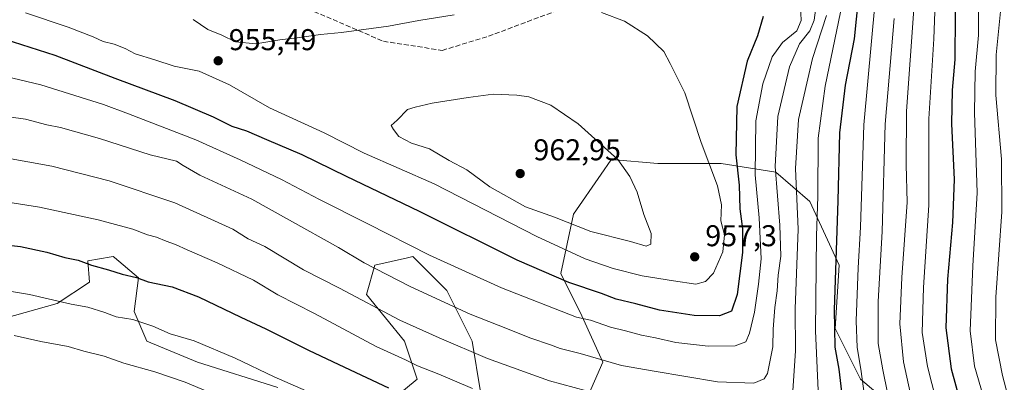
# Model space of a CAD drawing. Units: metres. Extents: x 563083 to 566515, y 4731033 to 4733379.
# Drawn here: x 564080 to 564408, y 4732418 to 4732538 of the extents above; entities that cross this region are included whole.
import ezdxf

# ---------------------------------------------------------------- set-up
doc = ezdxf.new("R2010")
doc.units = ezdxf.units.M
doc.header["$MEASUREMENT"] = 0
doc.linetypes.add('DGN Style 3', pattern=[2.307223, 1.648017, -0.659207])
for name, color, linetype, lineweight in [('Arbolado forestal CxS', 92, 'Continuous', 0), ('Curva de nivel maestra', 30, 'Continuous', 30), ('Curva de nivel normal', 30, 'Continuous', 0), ('Punto de cota en terreno', 7, 'Continuous', 0), ('Rótulo de punto de cota en terreno', 7, 'Continuous', 0), ('Senda', 7, 'DGN Style 3', 0)]:
    doc.layers.add(name, color=color, linetype=linetype, lineweight=lineweight)
doc.styles.add('Style-Arial', font='txt')

# ---------------------------------------------------------------- blocks, each defined once
blk = doc.blocks.new('*U4')
at = {"layer": 'Arbolado forestal CxS', "color": 92, "linetype": 'Continuous', "lineweight": 0}
for points in [[(564378.5957, 4732403.0903, 911.4754), (564360.3169, 4732418.5643, 921.5559), (564351.8801, 4732435.4465, 926.9006), (564353.2865, 4732456.5487, 926.3648), (564343.4437, 4732477.6495, 933.4186), (564332.1967, 4732487.4979, 941.7551), (564313.9163, 4732490.3123, 953.947), (564292.8251, 4732490.3125, 958.3575), (564277.3579, 4732491.7187, 960.2586), (564277.1469, 4732491.4135, 960.302), (564273.9657, 4732486.8157, 960.9998), (564264.7025, 4732473.4305, 961.2859), (564260.4831, 4732453.7355, 951.0063), (564267.5139, 4732439.6675, 945.5701), (564274.5437, 4732424.1933, 939.8626), (564268.9189, 4732411.5325, 933.836)], [(564233.7671, 4732414.3457, 929.9073), (564230.9543, 4732431.2281, 936.2932), (564222.5181, 4732448.1091, 941.644), (564211.2701, 4732459.3633, 943.7003), (564209.5055, 4732458.9705, 943.2475), (564198.6149, 4732456.5505, 940.0151), (564195.8027, 4732446.7025, 935.8787), (564208.4571, 4732431.2283, 932.5527), (564212.6749, 4732418.5659, 927.854), (564204.2379, 4732411.5333, 923.4253)], [(564166.2739, 4732415.7535, 918.7924), (564139.5579, 4732424.1949, 917.7181), (564122.6851, 4732431.2293, 917.9914), (564118.4661, 4732441.0765, 920.8659), (564119.8723, 4732452.3301, 925.1485), (564111.8273, 4732459.0381, 926.3661), (564111.4359, 4732459.3643, 926.4493), (564110.7419, 4732459.2485, 926.3684), (564102.9995, 4732457.9571, 925.2666), (564103.5443, 4732450.8635, 922.9857), (564092.8331, 4732443.7403, 919.8335), (564071.3047, 4732437.7497, 916.3215)]]:
    blk.add_polyline3d(points, dxfattribs=at)
blk = doc.blocks.new('5PATER')
at = {"layer": 'Punto de cota en terreno', "linetype": 'Continuous', "lineweight": 0}
h = blk.add_hatch(color=51, dxfattribs=at)
edge = h.paths.add_edge_path()
edge.add_ellipse((0, 0), major_axis=(-0.11, -0.111), ratio=0.999422, start_angle=0, end_angle=360)

msp = doc.modelspace()

# ---------------------------------------------------------------- linework, layer by layer
at = {"layer": 'Arbolado forestal CxS', "color": 92, "linetype": 'Continuous', "lineweight": 0}
for points in [[(564268.9189, 4732411.5325, 933.836), (564274.5437, 4732424.1933, 939.8626), (564267.5139, 4732439.6675, 945.5701), (564260.4831, 4732453.7355, 951.0063), (564264.7025, 4732473.4305, 961.2859), (564273.9657, 4732486.8157, 960.9998), (564277.1469, 4732491.4135, 960.302), (564277.3579, 4732491.7187, 960.2586), (564292.8251, 4732490.3125, 958.3575), (564313.9163, 4732490.3123, 953.947), (564332.1967, 4732487.4979, 941.7551), (564343.4437, 4732477.6495, 933.4186), (564353.2865, 4732456.5487, 926.3648), (564351.8801, 4732435.4465, 926.9006), (564360.3169, 4732418.5643, 921.5559), (564378.5957, 4732403.0903, 911.4754)], [(564378.5957, 4732403.0903, 911.4754), (564360.3169, 4732418.5643, 921.5559), (564351.8801, 4732435.4465, 926.9006), (564353.2865, 4732456.5487, 926.3648), (564343.4437, 4732477.6495, 933.4186), (564332.1967, 4732487.4979, 941.7551), (564313.9163, 4732490.3123, 953.947), (564292.8251, 4732490.3125, 958.3575), (564277.3579, 4732491.7187, 960.2586), (564277.1469, 4732491.4135, 960.302), (564273.9657, 4732486.8157, 960.9998), (564264.7025, 4732473.4305, 961.2859), (564260.4831, 4732453.7355, 951.0063), (564267.5139, 4732439.6675, 945.5701), (564274.5437, 4732424.1933, 939.8626), (564268.9189, 4732411.5325, 933.836)], [(564378.5957, 4732403.0903, 911.4754), (564360.3169, 4732418.5643, 921.5559), (564351.8801, 4732435.4465, 926.9006), (564353.2865, 4732456.5487, 926.3648), (564343.4437, 4732477.6495, 933.4186), (564332.1967, 4732487.4979, 941.7551), (564313.9163, 4732490.3123, 953.947), (564292.8251, 4732490.3125, 958.3575), (564277.3579, 4732491.7187, 960.2586), (564277.1469, 4732491.4135, 960.302), (564273.9657, 4732486.8157, 960.9998), (564264.7025, 4732473.4305, 961.2859), (564260.4831, 4732453.7355, 951.0063), (564267.5139, 4732439.6675, 945.5701), (564274.5437, 4732424.1933, 939.8626), (564268.9189, 4732411.5325, 933.836)], [(564071.3047, 4732437.7497, 916.3215), (564092.8331, 4732443.7403, 919.8335), (564103.5443, 4732450.8635, 922.9857), (564102.9995, 4732457.9571, 925.2666), (564110.7419, 4732459.2485, 926.3684), (564111.4359, 4732459.3643, 926.4493), (564111.8273, 4732459.0381, 926.3661), (564119.8723, 4732452.3301, 925.1485), (564118.4661, 4732441.0765, 920.8659), (564122.6851, 4732431.2293, 917.9914), (564139.5579, 4732424.1949, 917.7181), (564166.2739, 4732415.7535, 918.7924)], [(564166.2739, 4732415.7535, 918.7924), (564139.5579, 4732424.1949, 917.7181), (564122.6851, 4732431.2293, 917.9914), (564118.4661, 4732441.0765, 920.8659), (564119.8723, 4732452.3301, 925.1485), (564111.8273, 4732459.0381, 926.3661), (564111.4359, 4732459.3643, 926.4493), (564110.7419, 4732459.2485, 926.3684), (564102.9995, 4732457.9571, 925.2666), (564103.5443, 4732450.8635, 922.9857), (564092.8331, 4732443.7403, 919.8335), (564071.3047, 4732437.7497, 916.3215)], [(564166.2739, 4732415.7535, 918.7924), (564139.5579, 4732424.1949, 917.7181), (564122.6851, 4732431.2293, 917.9914), (564118.4661, 4732441.0765, 920.8659), (564119.8723, 4732452.3301, 925.1485), (564111.8273, 4732459.0381, 926.3661), (564111.4359, 4732459.3643, 926.4493), (564110.7419, 4732459.2485, 926.3684), (564102.9995, 4732457.9571, 925.2666), (564103.5443, 4732450.8635, 922.9857), (564092.8331, 4732443.7403, 919.8335), (564071.3047, 4732437.7497, 916.3215)], [(564204.2379, 4732411.5333, 923.4253), (564212.6749, 4732418.5659, 927.854), (564208.4571, 4732431.2283, 932.5527), (564195.8027, 4732446.7025, 935.8787), (564198.6149, 4732456.5505, 940.0151), (564209.5055, 4732458.9705, 943.2475), (564211.2701, 4732459.3633, 943.7003), (564222.5181, 4732448.1091, 941.644), (564230.9543, 4732431.2281, 936.2932), (564233.7671, 4732414.3457, 929.9073)], [(564233.7671, 4732414.3457, 929.9073), (564230.9543, 4732431.2281, 936.2932), (564222.5181, 4732448.1091, 941.644), (564211.2701, 4732459.3633, 943.7003), (564209.5055, 4732458.9705, 943.2475), (564198.6149, 4732456.5505, 940.0151), (564195.8027, 4732446.7025, 935.8787), (564208.4571, 4732431.2283, 932.5527), (564212.6749, 4732418.5659, 927.854), (564204.2379, 4732411.5333, 923.4253)], [(564233.7671, 4732414.3457, 929.9073), (564230.9543, 4732431.2281, 936.2932), (564222.5181, 4732448.1091, 941.644), (564211.2701, 4732459.3633, 943.7003), (564209.5055, 4732458.9705, 943.2475), (564198.6149, 4732456.5505, 940.0151), (564195.8027, 4732446.7025, 935.8787), (564208.4571, 4732431.2283, 932.5527), (564212.6749, 4732418.5659, 927.854), (564204.2379, 4732411.5333, 923.4253)]]:
    msp.add_polyline3d(points, dxfattribs=at)
at = {"layer": 'Curva de nivel maestra', "color": 30, "linetype": 'Continuous', "lineweight": 30, "flags": 128}
for points, elevation in [([(564392, 4732554.8601), (564391.73, 4732524.9301), (564390.91, 4732514.7801), (564390.66, 4732503.5201), (564391.5, 4732484.9801), (564391.02, 4732470.6701), (564389.29, 4732451.8901), (564388.76, 4732435.6301), (564390.52, 4732421.9601), (564397.4, 4732396.9701)], 900), ([(564355.23, 4732404.8801), (564353.2, 4732421.8601), (564351.9, 4732429.2201), (564351.71, 4732441.6501), (564352.95, 4732477.8801), (564353.44, 4732500.5001), (564355.3, 4732516.4501), (564358.29, 4732531.8401), (564359.68, 4732545.0501)], 925), ([(564327.89, 4732539.3301), (564325.99, 4732532.8601), (564322.6, 4732524.3801), (564319.17, 4732509.3601), (564318.83, 4732493.2801), (564319.89, 4732483.1001), (564320.13, 4732475.2401), (564321.07, 4732468.6401), (564321.05, 4732460.7501), (564319.22, 4732446.7801), (564317.38, 4732441.2001), (564313.37, 4732439.6201), (564304.92, 4732439.7301), (564293.43, 4732441.4801), (564285.56, 4732443.5801), (564278.92, 4732445.1801), (564274.06, 4732447.0601), (564263.23, 4732450.7001), (564245.95, 4732458.1401), (564213.51, 4732474.3701), (564189.15, 4732486.0001), (564174.42, 4732493.2801), (564162.64, 4732498.2401), (564155.94, 4732501.0901), (564151.09, 4732502.6901), (564144.89, 4732505.7501), (564132.08, 4732511.2101), (564112.05, 4732518.6601), (564092.15, 4732526.2701), (564075.46, 4732531.6401)], 950), ([(564067.76, 4732464.1601), (564080.56, 4732462.7401), (564089.36, 4732460.8701), (564095.32, 4732459.0801), (564099.75, 4732458.1701), (564104.21, 4732456.5401), (564109.93, 4732454.9401), (564114.48, 4732453.4801), (564119.18, 4732452.3701), (564123.13, 4732450.9801), (564131.11, 4732449.2801), (564139.9, 4732445.9501), (564153.96, 4732439.1401), (564162.23, 4732435.3501), (564176.46, 4732428.1901), (564188.53, 4732422.6001), (564203.17, 4732415.6201)], 925)]:
    msp.add_lwpolyline(points, dxfattribs=dict(at, elevation=elevation))
at = {"layer": 'Curva de nivel normal', "color": 30, "linetype": 'Continuous', "lineweight": 0, "flags": 128}
for points, elevation in [([(564402.74, 4732407.6501), (564398.32, 4732422.8501), (564396.82, 4732434.6901), (564397.76, 4732456.2601), (564399.2, 4732480.6001), (564398.28, 4732507.3401), (564398.54, 4732520.9901), (564399.66, 4732533.0401), (564399.69, 4732553.0401)], 895), ([(564388.4, 4732400.1101), (564382.64, 4732422.7401), (564380.84, 4732434.0901), (564381.31, 4732449.0301), (564383.05, 4732476.4801), (564383.14, 4732505.1801), (564384.77, 4732531.8501), (564385.42, 4732549.8201)], 905), ([(564345.85, 4732544.8301), (564344.95, 4732538.0101), (564343.46, 4732534.5101), (564340.01, 4732530.1701), (564336.65, 4732522.5101), (564332.85, 4732505.9601), (564331.88, 4732489.3201), (564333.51, 4732469.7901), (564333.76, 4732459.4601), (564332.94, 4732453.1601), (564332.59, 4732447.9701), (564331.82, 4732442.3601), (564331.3, 4732435.1601), (564331.13, 4732429.3001), (564329.39, 4732420.4801), (564328.29, 4732418.6901), (564324.77, 4732417.2101), (564312.77, 4732417.6701), (564291.65, 4732421.1701), (564280.79, 4732423.1501), (564266.97, 4732427.1001), (564260.27, 4732428.7301), (564257.1, 4732429.9701), (564250.49, 4732432.2001), (564239.66, 4732436.5301), (564230.33, 4732440.2201), (564210.32, 4732449.4401), (564195.06, 4732457.2601), (564186.53, 4732462.3301), (564170.17, 4732471.4601), (564157.63, 4732478.4301), (564140.3, 4732486.4801), (564134.77, 4732489.6601), (564132.56, 4732491.1201), (564123.8, 4732493.2501), (564106.91, 4732498.6501), (564093.84, 4732502.3601), (564089.38, 4732503.2201), (564082.22, 4732505.0601), (564059.14, 4732508.2901)], 940), ([(564069.03, 4732520.8801), (564087.34, 4732516.5201), (564108.16, 4732510.0201), (564116.58, 4732506.8701), (564138.99, 4732498.1801), (564153.74, 4732491.6001), (564167.46, 4732484.9801), (564180.12, 4732478.3101), (564196.27, 4732470.3001), (564216.75, 4732459.8301), (564240.78, 4732448.9501), (564265.72, 4732439.2101), (564270.42, 4732438.2201), (564277.1, 4732435.8901), (564282.1, 4732434.6801), (564287.44, 4732433.1701), (564292.1, 4732432.3501), (564298.83, 4732430.7901), (564309.66, 4732429.5401), (564318.6, 4732429.6201), (564322.1, 4732431.0301), (564323.42, 4732433.8501), (564324.99, 4732440.8501), (564326.32, 4732450.1701), (564327.29, 4732458.5801), (564326.55, 4732472.2801), (564325.29, 4732486.5201), (564325.51, 4732504.5301), (564327.77, 4732516.8501), (564330.92, 4732525.8801), (564334.36, 4732530.6601), (564339.18, 4732534.5501), (564340.6, 4732537.9801), (564340.27, 4732545.3501)], 945), ([(564362.29, 4732408.2401), (564360.5, 4732421.9301), (564359.28, 4732429.0901), (564358.87, 4732437.9401), (564359.61, 4732455.6701), (564360.29, 4732469.1601), (564361.47, 4732503.2101), (564365.25, 4732544.4101)], 920), ([(564378.21, 4732407.9901), (564374.72, 4732424.3401), (564373.45, 4732437.0201), (564374.06, 4732452.3501), (564375.9, 4732477.4301), (564375.58, 4732489.9301), (564375.66, 4732507.7801), (564378.16, 4732541.7301)], 910), ([(564411.67, 4732404.5401), (564407.61, 4732419.7701), (564405.26, 4732431.6001), (564405.43, 4732445.8101), (564407.47, 4732474.2801), (564407.29, 4732491.7701), (564405.4, 4732513.0601), (564405.49, 4732526.4901), (564407.2, 4732543.1501)], 890), ([(564082.22, 4732540.4701), (564096.43, 4732535.7501), (564104.77, 4732532.5201), (564108.1, 4732531.0001), (564111.77, 4732530.1001), (564115.44, 4732528.5801), (564118.77, 4732526.8601), (564125.34, 4732524.8101), (564131.72, 4732522.7001), (564140.03, 4732521.1201), (564150.23, 4732516.5601), (564163.55, 4732508.9101), (564181.66, 4732500.5101), (564195.07, 4732493.7601), (564218.33, 4732483.5401), (564252.49, 4732466.1001), (564268.62, 4732458.5701), (564277.94, 4732455.4301), (564287.59, 4732452.9701), (564298.06, 4732451.2401), (564305.47, 4732450.1601), (564308.73, 4732451.1201), (564311.35, 4732453.7901), (564314.54, 4732460.9201), (564315.04, 4732466.6301), (564313.82, 4732471.2201), (564314, 4732476.6301), (564312.73, 4732482.9601), (564307.3, 4732497.3501), (564301.89, 4732513.8501), (564296.94, 4732523.6901), (564294.84, 4732527.6701), (564289.45, 4732532.8301), (564281.77, 4732537.7101), (564274.1, 4732540.5701)], 955), ([(564225.04, 4732539.8001), (564213.25, 4732537.9101), (564203.19, 4732536.0801), (564187.46, 4732533.9901), (564180.53, 4732533.3301), (564172.77, 4732532.1801), (564166.89, 4732531.5101), (564158.92, 4732530.1901), (564152.22, 4732530.8601), (564147.68, 4732533.0201), (564143, 4732534.9101), (564138.04, 4732538.2301)], 955), ([(564337.71, 4732412.9701), (564338.72, 4732427.9601), (564338.6, 4732441.9601), (564339.63, 4732468.4901), (564338.71, 4732488.6801), (564339.68, 4732504.9601), (564344.36, 4732525.2901), (564349, 4732539.6301)], 935), ([(564353.63, 4732540.7201), (564348.62, 4732516.0401), (564346.23, 4732498.7601), (564346.13, 4732479.3301), (564345.65, 4732466.3201), (564345.35, 4732434.6101), (564346.85, 4732402.4001)], 930), ([(564370.85, 4732406.3101), (564367.82, 4732421.6401), (564366.19, 4732430.3801), (564366.23, 4732444.4301), (564367.55, 4732467.7501), (564368.54, 4732503.4101), (564371.56, 4732538.6401)], 915), ([(564238.03, 4732513.4201), (564229.71, 4732512.3701), (564217.63, 4732510.4301), (564212, 4732509.1401), (564209.41, 4732508.3501), (564206.04, 4732504.8101), (564204, 4732503.0001), (564204.76, 4732501.6901), (564206.62, 4732499.3501), (564210.84, 4732497.1701), (564216.81, 4732495.2001), (564223.34, 4732491.3101), (564229.27, 4732488.2501), (564236.94, 4732482.5701), (564248.76, 4732475.9701), (564258.47, 4732472.4601), (564270.58, 4732467.6701), (564283.72, 4732464.3501), (564288.92, 4732462.8201), (564290.56, 4732463.4701), (564290.63, 4732467.0001), (564288.16, 4732473.3401), (564285.99, 4732480.8501), (564283.48, 4732486.0101), (564279.48, 4732491.6701), (564266.36, 4732503.5601), (564257.2, 4732509.7301), (564249.93, 4732512.5801), (564245.9, 4732513.0901), (564238.03, 4732513.4201)], 960), ([(564075.01, 4732492.3701), (564091, 4732489.4901), (564110.09, 4732484.6001), (564131.97, 4732477.2801), (564151.27, 4732468.4901), (564156.44, 4732465.3201), (564161.91, 4732462.6901), (564174.84, 4732454.9301), (564186.78, 4732448.8701), (564206.94, 4732438.2001), (564219.99, 4732432.3201), (564236.11, 4732425.4501), (564256.76, 4732418.0001), (564269.07, 4732414.7201)], 935), ([(564231.07, 4732415.4101), (564219.95, 4732420.2601), (564212.85, 4732423.0401), (564208.82, 4732425.0101), (564199, 4732429.3801), (564178.46, 4732440.4001), (564166.29, 4732446.6601), (564158.2, 4732451.5301), (564146.09, 4732457.2801), (564136.09, 4732461.6201), (564132.2, 4732463.3901), (564129.1, 4732464.4801), (564125.9, 4732465.8301), (564122.92, 4732466.6401), (564117.95, 4732468.4701), (564106.39, 4732471.5801), (564086.91, 4732475.7601), (564067.12, 4732478.9701)], 930), ([(564067.56, 4732449.4001), (564083.6, 4732446.7801), (564097.41, 4732443.5001), (564103, 4732442.5301), (564108.62, 4732440.7201), (564112.47, 4732439.3101), (564118.02, 4732438.4601), (564124.7, 4732436.2101), (564130.42, 4732433.6101), (564138.43, 4732431.2801), (564152.04, 4732425.5601), (564165.11, 4732419.3101), (564175.68, 4732414.6201)], 920), ([(564078.44, 4732433.0801), (564087.31, 4732431.0801), (564096.48, 4732429.3801), (564101.67, 4732427.9201), (564108.46, 4732426.1601), (564114.98, 4732423.8901), (564125.27, 4732421.0401), (564135.44, 4732417.5201), (564146.53, 4732412.8601)], 915)]:
    msp.add_lwpolyline(points, dxfattribs=dict(at, elevation=elevation))
at = {"layer": 'Senda', "color": 7, "linetype": 'DGN Style 3', "lineweight": 0}
msp.add_polyline3d([(564165.6035, 4732546.4477, 974.6807), (564201.4193, 4732531.0329, 975.3297), (564221.0437, 4732528.0059, 970.1001), (564236.4053, 4732532.6797, 974.8786), (564265.9911, 4732543.7827, 974.6665)], dxfattribs=at)

# ---------------------------------------------------------------- block references
at = {"layer": 'Arbolado forestal CxS', "color": 92, "linetype": 'Continuous', "lineweight": 0}
msp.add_blockref('*U4', (0, 0), dxfattribs=at)
at = {"layer": 'Punto de cota en terreno', "color": 7, "linetype": 'Continuous', "lineweight": 0, "xscale": 10, "yscale": 10, "zscale": 10}
for p in [(564146.41, 4732524.54, 955.49), (564247, 4732487, 962.95), (564305.12, 4732459.28, 957.3)]:
    msp.add_blockref('5PATER', p, dxfattribs=at)

# ---------------------------------------------------------------- texts
at = {"layer": 'Rótulo de punto de cota en terreno', "color": 7, "linetype": 'Continuous', "lineweight": 0, "style": 'Style-Arial'}
for s, p in [('955,49', (564149.9378, 4732528.0678)), ('962,95', (564251.4097, 4732491.4097)), ('957,3', (564308.6478, 4732462.8078))]:
    msp.add_text(s, height=7, dxfattribs=at).set_placement(p)

doc.saveas('drawing.dxf')
